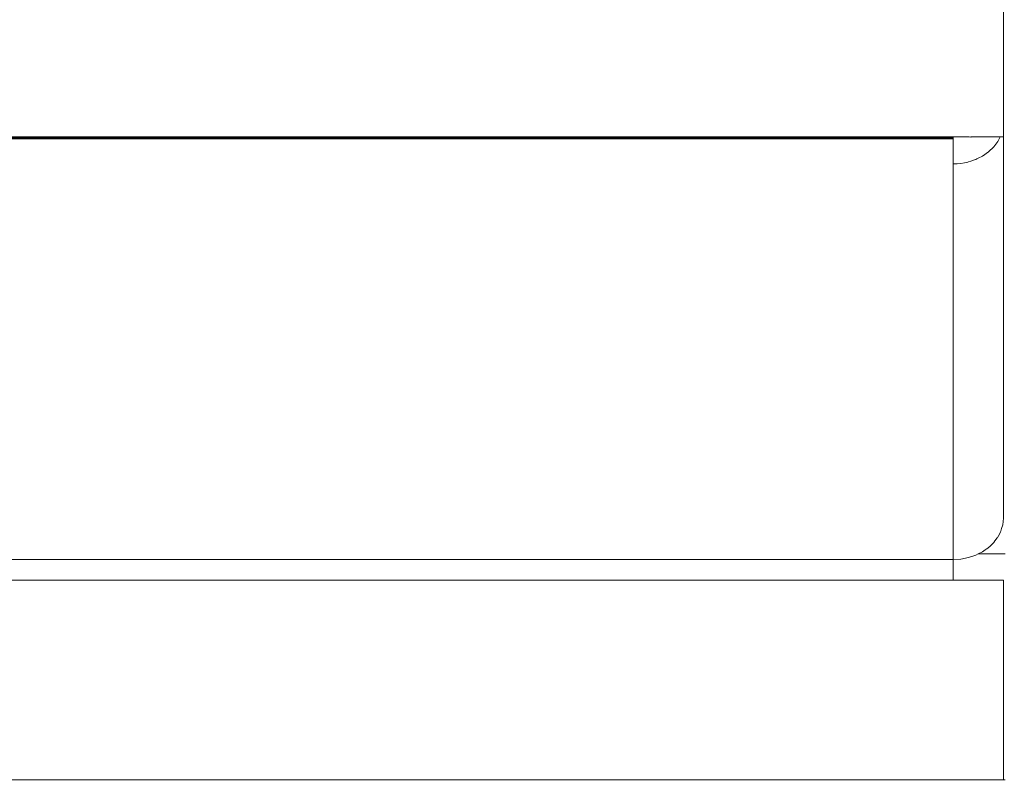
# Model space of a CAD drawing. Units: millimetres. Extents: x -7664 to 7697, y -744 to 4417.
# Drawn here: x -4474 to -4396, y 3107 to 3168 of the extents above; entities that cross this region are included whole.
import ezdxf

# ---------------------------------------------------------------- set-up
doc = ezdxf.new("R2010")
doc.units = ezdxf.units.MM
doc.header["$MEASUREMENT"] = 0
for name, color, linetype, lineweight in [('0_Pen_No__1', 7, 'Continuous', 13), ('0_Pen_No__2', 8, 'Continuous', 15), ('0_Pen_No__46', 5, 'Continuous', 35)]:
    doc.layers.add(name, color=color, linetype=linetype, lineweight=lineweight)
doc.layers.add('0_Pen_No__5', color=7, linetype='Continuous', lineweight=25, true_color=0x40a5ff)
doc.styles.add('GENERATED_STYLE_1', font='Arial')
doc.dimstyles.new('GENERATED_STYLE__2', dxfattribs={"dimtxt": 30, "dimasz": 38, "dimexe": 0.18, "dimexo": 4, "dimgap": 0.09, "dimtad": 1, "dimtih": 1, "dimtoh": 1, "dimdec": 0, "dimzin": 0, "dimdsep": 46, "dimtxsty": 'GENERATED_STYLE_1', "dimblk": 'ARROWHEAD_1', "dimblk1": 'ARROWHEAD_1', "dimblk2": 'ARROWHEAD_1', "dimcen": 0.09, "dimclrd": 8, "dimclre": 8, "dimclrt": 5, "dimadec": 0, "dimazin": 0, "dimtfac": 1, "dimtdec": 4, "dimtmove": 0, "dimatfit": 3, "dimfxl": 0, "dimtolj": 1, "dimtzin": 0, "dimarcsym": 0})

# ---------------------------------------------------------------- blocks, each defined once
blk = doc.blocks.new('*D45')
at = {"layer": '0_Pen_No__2', "linetype": 'Continuous'}
for p, q in [((-4426.191, 2943.242), (-4426.191, 2970.742)), ((-4324.153, 2943.242), (-4324.153, 2970.742)), ((-4416.191, 2933.242), (-4334.153, 2933.242)), ((-4314.153, 2933.242), (-4304.153, 2933.242)), ((-4426.191, 2895.742), (-4426.191, 2923.242)), ((-4324.153, 2895.742), (-4324.153, 2923.242))]:
    blk.add_line(p, q, dxfattribs=at)
at = {"layer": '0_Pen_No__5', "linetype": 'Continuous'}
for centre in [(-4426.191, 2933.242), (-4324.153, 2933.242)]:
    blk.add_circle(centre, 10, dxfattribs=at)
at = {"layer": '0_Pen_No__46', "insert": (-4409.495, 2939.242), "char_height": 30, "attachment_point": 7, "style": 'GENERATED_STYLE_1'}
blk.add_mtext('\\A1;{\\fArial|b0|i0|c0|p34;100}', dxfattribs=at)
blk = doc.blocks.new('ARROWHEAD_1')
at = {"color": 0, "linetype": 'Continuous', "lineweight": 0}
blk.add_line((0, 0), (-1, 0), dxfattribs=at)
blk.add_circle((0, 0), 0.25, dxfattribs=at)

msp = doc.modelspace()

# ---------------------------------------------------------------- linework, layer by layer
at = {"layer": '0_Pen_No__1', "linetype": 'Continuous'}
for p, q in [((-4395.741, 3169.014), (-4395.741, 3158.449)), ((-4399.741, 3158.449), (-6082.657, 3158.449)), ((-6082.641, 3158.42), (-4399.741, 3158.42)), ((-6082.641, 3158.389), (-4399.741, 3158.389)), ((-6082.641, 3158.355), (-4399.741, 3158.355)), ((-6082.641, 3158.32), (-4399.741, 3158.307)), ((-6082.641, 3158.283), (-4399.741, 3158.307)), ((-4399.741, 3158.449), (-4399.741, 3158.42)), ((-4399.602, 3158.449), (-4399.741, 3158.449)), ((-4399.741, 3158.389), (-4399.741, 3158.42)), ((-4399.741, 3158.355), (-4399.741, 3158.389)), ((-4399.741, 3158.355), (-4399.741, 3158.307)), ((-4399.741, 3157.945), (-4399.741, 3158.307)), ((-4399.368, 3158.449), (-4399.602, 3158.449)), ((-4399.339, 3158.449), (-4399.368, 3158.449)), ((-4399.312, 3158.449), (-4399.339, 3158.449)), ((-4399.151, 3158.449), (-4399.312, 3158.449)), ((-4399.094, 3158.449), (-4399.151, 3158.449)), ((-4398.889, 3158.449), (-4399.094, 3158.449)), ((-4398.863, 3158.449), (-4398.889, 3158.449)), ((-4398.674, 3158.449), (-4398.863, 3158.449)), ((-4398.501, 3158.449), (-4398.674, 3158.449)), ((-4398.456, 3158.449), (-4398.501, 3158.449)), ((-4398.327, 3158.427), (-4398.456, 3158.449)), ((-4398.305, 3158.449), (-4398.327, 3158.427)), ((-4398.123, 3158.449), (-4398.305, 3158.449)), ((-4397.959, 3158.449), (-4398.123, 3158.449)), ((-4397.839, 3158.449), (-4397.959, 3158.449)), ((-4397.741, 3158.449), (-4397.839, 3158.449)), ((-4396, 3158.449), (-4397.741, 3158.449)), ((-4396.177, 3158.096), (-4396.505, 3157.656)), ((-4396, 3158.449), (-4396.177, 3158.096)), ((-4395.937, 3158.449), (-4396, 3158.449)), ((-4395.791, 3158.449), (-4395.937, 3158.449)), ((-4395.741, 3158.449), (-4395.791, 3158.449)), ((-4395.741, 3158.449), (-4395.741, 3128.081)), ((-4399.741, 3156.298), (-4399.741, 3157.945)), ((-4396.913, 3157.263), (-4397.39, 3156.927)), ((-4396.505, 3157.656), (-4396.913, 3157.263)), ((-4398.833, 3156.394), (-4399.116, 3156.338)), ((-4398.566, 3156.447), (-4398.833, 3156.394)), ((-4398.505, 3156.459), (-4398.566, 3156.447)), ((-4398.327, 3156.52), (-4398.505, 3156.459)), ((-4398.123, 3156.589), (-4398.327, 3156.52)), ((-4397.959, 3156.645), (-4398.123, 3156.589)), ((-4397.925, 3156.657), (-4397.959, 3156.645)), ((-4397.839, 3156.7), (-4397.925, 3156.657)), ((-4397.741, 3156.75), (-4397.839, 3156.7)), ((-4397.39, 3156.927), (-4397.741, 3156.75)), ((-4399.428, 3156.318), (-4399.741, 3156.298)), ((-4399.741, 3156.298), (-4399.741, 3124.787)), ((-4399.116, 3156.338), (-4399.428, 3156.318)), ((-4395.878, 3127.264), (-4395.791, 3127.566)), ((-4395.791, 3127.566), (-4395.741, 3128.081)), ((-4396.177, 3126.586), (-4396.154, 3126.632)), ((-4396.154, 3126.632), (-4396.06, 3126.819)), ((-4396.06, 3126.819), (-4395.963, 3127.012)), ((-4395.963, 3127.012), (-4395.937, 3127.063)), ((-4395.937, 3127.063), (-4395.878, 3127.264)), ((-4396.913, 3125.752), (-4396.828, 3125.833)), ((-4396.828, 3125.833), (-4396.635, 3126.02)), ((-4396.635, 3126.02), (-4396.505, 3126.145)), ((-4396.505, 3126.145), (-4396.408, 3126.276)), ((-4396.408, 3126.276), (-4396.23, 3126.515)), ((-4396.23, 3126.515), (-4396.195, 3126.562)), ((-4396.177, 3126.586), (-4396.195, 3126.562)), ((-4398.505, 3124.948), (-4397.925, 3125.146)), ((-4397.925, 3125.146), (-4397.736, 3125.242)), ((-4397.736, 3125.242), (-4397.39, 3125.416)), ((-4397.191, 3125.242), (-4397.736, 3125.242)), ((-4397.39, 3125.416), (-4397.191, 3125.556)), ((-4397.191, 3125.556), (-4397.098, 3125.622)), ((-4397.098, 3125.242), (-4397.191, 3125.242)), ((-4397.098, 3125.622), (-4396.984, 3125.702)), ((-4396.984, 3125.242), (-4397.098, 3125.242)), ((-4396.984, 3125.702), (-4396.913, 3125.752)), ((-4396.828, 3125.242), (-4396.984, 3125.242)), ((-4396.635, 3125.242), (-4396.828, 3125.242)), ((-4396.408, 3125.242), (-4396.635, 3125.242)), ((-4396.23, 3125.242), (-4396.408, 3125.242)), ((-4396.195, 3125.242), (-4396.23, 3125.242)), ((-4396.154, 3125.242), (-4396.195, 3125.242)), ((-4396.06, 3125.242), (-4396.154, 3125.242)), ((-4395.963, 3125.242), (-4396.06, 3125.242)), ((-4395.878, 3125.242), (-4395.963, 3125.242)), ((-4395.589, 3125.242), (-4395.878, 3125.242)), ((-4399.741, 3124.787), (-6082.641, 3124.787)), ((-4399.741, 3124.787), (-4399.116, 3124.828)), ((-4399.741, 3124.65), (-4399.741, 3124.787)), ((-4399.741, 3124.65), (-4399.741, 3124.538)), ((-4399.741, 3124.538), (-4399.741, 3124.237)), ((-4399.116, 3124.828), (-4398.505, 3124.948)), ((-4399.741, 3124.237), (-4399.741, 3123.895)), ((-4399.741, 3123.895), (-4399.741, 3123.525)), ((-4399.741, 3123.525), (-4399.741, 3123.14)), ((-6082.641, 3123.14), (-4399.741, 3123.14)), ((-4395.741, 3123.14), (-4399.741, 3123.14)), ((-4395.741, 3107.242), (-4395.741, 3123.14)), ((-4447.741, 3107.242), (-6034.641, 3107.242)), ((-4446.191, 3107.242), (-4447.741, 3107.242)), ((-4445.552, 3107.242), (-4446.191, 3107.242)), ((-4443.417, 3107.242), (-4445.552, 3107.242)), ((-4399.97, 3107.242), (-4443.417, 3107.242)), ((-4399.847, 3107.242), (-4399.97, 3107.242)), ((-4399.662, 3107.242), (-4399.847, 3107.242)), ((-4399.512, 3107.242), (-4399.662, 3107.242)), ((-4399.251, 3107.242), (-4399.512, 3107.242)), ((-4399.106, 3107.242), (-4399.251, 3107.242)), ((-4398.971, 3107.242), (-4399.106, 3107.242)), ((-4398.52, 3107.242), (-4398.971, 3107.242)), ((-4398.463, 3107.242), (-4398.52, 3107.242)), ((-4398.153, 3107.242), (-4398.463, 3107.242)), ((-4397.83, 3107.242), (-4398.153, 3107.242)), ((-4397.191, 3107.242), (-4397.83, 3107.242)), ((-4397.098, 3107.242), (-4397.191, 3107.242)), ((-4396.984, 3107.242), (-4397.098, 3107.242)), ((-4396.828, 3107.242), (-4396.984, 3107.242)), ((-4396.635, 3107.242), (-4396.828, 3107.242)), ((-4396.408, 3107.242), (-4396.635, 3107.242)), ((-4396.23, 3107.242), (-4396.408, 3107.242)), ((-4396.195, 3107.242), (-4396.23, 3107.242)), ((-4396.154, 3107.242), (-4396.195, 3107.242)), ((-4396.06, 3107.242), (-4396.154, 3107.242)), ((-4395.963, 3107.242), (-4396.06, 3107.242)), ((-4395.878, 3107.242), (-4395.963, 3107.242)), ((-4395.741, 3107.242), (-4395.878, 3107.242)), ((-4395.589, 3107.242), (-4395.741, 3107.242))]:
    msp.add_line(p, q, dxfattribs=at)

# ---------------------------------------------------------------- dimensions: what is measured, and where the dimension line sits
at = {"color": 8, "linetype": 'Continuous', "lineweight": 15}
dim = msp.add_linear_dim(base=(-4324.153, 2933.242), p1=(-4426.191, 3081.294), p2=(-4324.153, 3164.332), text='100', dimstyle='GENERATED_STYLE__2', dxfattribs=at)
dim.commit()
dim.dimension.update_dxf_attribs({"geometry": '*D45', "text_midpoint": (-4375.172, 2954.242), "dimtype": 160})

doc.saveas('drawing.dxf')
